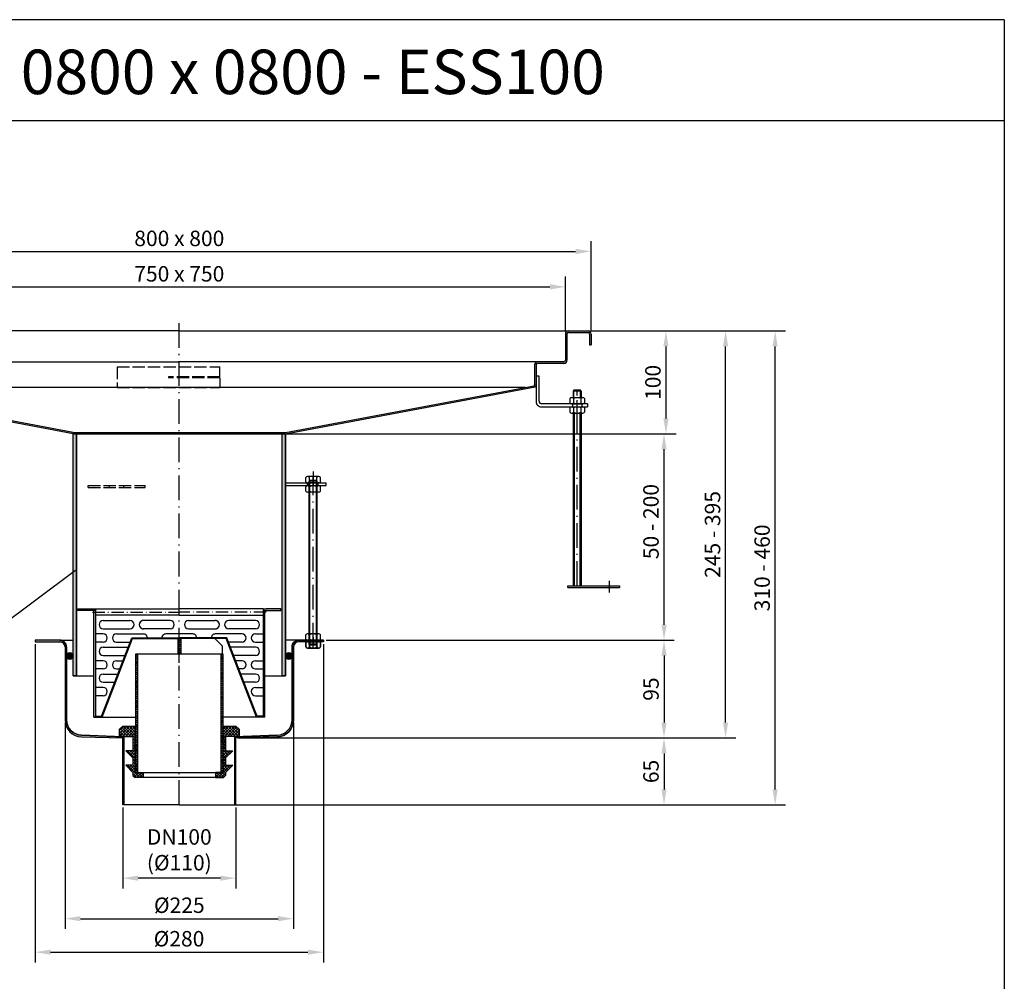
# Model space of a CAD drawing. Units: inches. Extents: x 1476 to 7688, y -2487 to -347.
# Drawn here: x 3599 to 4556, y -1281 to -347 of the extents above; entities that cross this region are included whole.
import ezdxf
from ezdxf.enums import TextEntityAlignment as Align

# ---------------------------------------------------------------- set-up
doc = ezdxf.new("R2010")
doc.units = ezdxf.units.IN
for name, pattern in [('ACAD_ISO02W100', [15, 12, -3]), ('ACAD_ISO10W100', [18.5, 12, -3, 0.5, -3]), ('MITTE', [2, 1.25, -0.25, 0.25, -0.25])]:
    doc.linetypes.add(name, pattern=pattern)
for name, color, linetype in [('02', 1, 'Continuous'), ('04', 9, 'Continuous'), ('09', 4, 'MITTE'), ('MITTE', 5, 'ACAD_ISO10W100'), ('RAHMEN', 7, 'Continuous'), ('VERDECKT', 2, 'ACAD_ISO02W100')]:
    doc.layers.add(name, color=color, linetype=linetype)
doc.styles.get("Standard").update_dxf_attribs({"font": 'arial.ttf'})
doc.dimstyles.get("Standard").update_dxf_attribs({"dimtxt": 0.18, "dimasz": 0.18, "dimexe": 0.18, "dimexo": 0.0625, "dimgap": 0.09, "dimtad": 0, "dimtih": 1, "dimtoh": 1, "dimdec": 4, "dimzin": 0, "dimdsep": 46, "dimtxsty": 'Standard', "dimcen": 0.09, "dimadec": 0, "dimazin": 0, "dimtfac": 1, "dimtdec": 4, "dimtofl": 0, "dimtmove": 0, "dimatfit": 3, "dimfxl": 1, "dimtolj": 1, "dimtzin": 0, "dimarcsym": 0})
doc.dimstyles.new('Standard$0', dxfattribs={"dimtxt": 0.18, "dimasz": 0.18, "dimexe": 0.18, "dimexo": 0.0625, "dimgap": 0.09, "dimtad": 0, "dimtih": 1, "dimtoh": 1, "dimdec": 4, "dimzin": 0, "dimdsep": 46, "dimtxsty": 'Standard', "dimcen": 0.09, "dimadec": 0, "dimazin": 0, "dimtfac": 1, "dimtdec": 4, "dimtofl": 0, "dimtmove": 0, "dimatfit": 3, "dimfxl": 1, "dimtolj": 1, "dimtzin": 0, "dimarcsym": 0})

# ---------------------------------------------------------------- blocks, each defined once
blk = doc.blocks.new('*D10')
at = {"color": 1, "linetype": 'ByBlock', "lineweight": -2, "transparency": 16777216}
for p, q in [((3643.13, -1029.39), (3643.13, -1230)), ((3865.13, -1029.39), (3865.13, -1230)), ((3658.13, -1220), (3850.13, -1220))]:
    blk.add_line(p, q, dxfattribs=at)
at = {"color": 1, "transparency": 16777216}
for points in [[(3658.13, -1217.5), (3658.13, -1222.5), (3643.13, -1220)], [(3850.13, -1217.5), (3850.13, -1222.5), (3865.13, -1220)]]:
    blk.add_solid(points, dxfattribs=at)
at = {"layer": 'DEFPOINTS', "color": 0, "transparency": 16777216}
for p in [(3643.13, -1026.89), (3865.13, -1026.89), (3865.13, -1220)]:
    blk.add_point(p, dxfattribs=at)
at = {"color": 2, "transparency": 16777216, "insert": (3754.13, -1206.92), "char_height": 15, "attachment_point": 5}
blk.add_mtext('\\A1;%%c225', dxfattribs=at)
blk = doc.blocks.new('M8 L160')
for p, q in [((8382.21, 1257.33), (8381.41, 1256.53)), ((8381.41, 1098.13), (8381.41, 1256.53)), ((8388.61, 1257.33), (8382.21, 1257.33)), ((8389.41, 1256.53), (8388.61, 1257.33)), ((8382.21, 1097.33), (8381.41, 1098.13)), ((8388.61, 1097.33), (8382.21, 1097.33)), ((8389.41, 1098.13), (8388.61, 1097.33))]:
    blk.add_line(p, q)
blk.add_lwpolyline([(8389.41, 1098.13), (8389.41, 1256.53)])
at = {"layer": '02'}
for p, q in [((8389.41, 1256.53), (8381.41, 1256.53)), ((8382.21, 1097.33), (8382.21, 1257.33)), ((8388.61, 1097.33), (8388.61, 1257.33)), ((8389.41, 1098.13), (8381.41, 1098.13))]:
    blk.add_line(p, q, dxfattribs=at)
at = {"layer": 'MITTE', "ltscale": 2}
blk.add_line((8385.41, 1094.82), (8385.41, 1260.33), dxfattribs=at)
blk = doc.blocks.new('*D11')
at = {"color": 1, "linetype": 'ByBlock', "lineweight": -2, "transparency": 16777216}
for p, q in [((3699.13, -1111.95), (3699.13, -1190.61)), ((3809.13, -1111.95), (3809.13, -1190.61)), ((3794.13, -1180.61), (3714.13, -1180.61))]:
    blk.add_line(p, q, dxfattribs=at)
at = {"color": 1, "transparency": 16777216}
for points in [[(3714.13, -1178.11), (3714.13, -1183.11), (3699.13, -1180.61)], [(3794.13, -1178.11), (3794.13, -1183.11), (3809.13, -1180.61)]]:
    blk.add_solid(points, dxfattribs=at)
at = {"layer": 'DEFPOINTS', "color": 0, "transparency": 16777216}
for p in [(3699.13, -1109.45), (3809.13, -1109.45), (3699.13, -1180.61)]:
    blk.add_point(p, dxfattribs=at)
at = {"color": 2, "transparency": 16777216, "insert": (3754.13, -1153.1), "char_height": 15, "attachment_point": 5}
blk.add_mtext('\\A1;DN100\\P(%%c110)', dxfattribs=at)
blk = doc.blocks.new('SFK')
h = blk.add_hatch(color=256)
h.paths.add_polyline_path([(3585.59, 1506.36), (3582.59, 1506.36), (3582.59, 1504.86), (3599.59, 1504.86), (3599.59, 1506.36)])
h.paths.add_polyline_path([(3419.59, 1504.86), (3419.59, 1506.36), (3416.59, 1506.36), (3402.59, 1506.36), (3402.59, 1504.86)])
h = blk.add_hatch(color=256)
h.paths.add_polyline_path([(3582.59, 1503.36), (3584.09, 1503.36), (3584.09, 1504.86), (3582.59, 1504.86)])
h.paths.add_polyline_path([(3419.59, 1503.36), (3419.59, 1504.86), (3418.09, 1504.86), (3418.09, 1503.36)])
h = blk.add_hatch(color=256)
h.paths.add_polyline_path([(3584.09, 1503.36), (3582.59, 1503.36), (3582.59, 1401.36), (3584.09, 1401.36)])
h.paths.add_polyline_path([(3419.59, 1503.36), (3418.09, 1503.36), (3418.09, 1401.36), (3419.59, 1401.36), (3419.59, 1402.16)])
h = blk.add_hatch(color=256)
h.paths.add_polyline_path([(3455.09, 1478.36), (3427.48, 1407.16), (3425.54, 1402.16), (3425.23, 1402.16), (3419.59, 1402.16), (3419.59, 1401.36), (3425.23, 1401.36), (3426.08, 1401.36), (3455.64, 1477.56), (3501.09, 1477.56), (3501.09, 1478.36)])
h.paths.add_polyline_path([(3546.54, 1477.56), (3576.1, 1401.36), (3576.94, 1401.36), (3582.59, 1401.36), (3582.59, 1402.16), (3576.94, 1402.16), (3576.64, 1402.16), (3574.7, 1407.16), (3547.09, 1478.36), (3501.09, 1478.36), (3501.09, 1477.56)])
h = blk.add_hatch(color=256)
h.paths.add_polyline_path([(3455.09, 1478.36), (3427.48, 1407.16), (3425.54, 1402.16), (3425.23, 1402.16), (3419.59, 1402.16), (3419.59, 1401.36), (3425.23, 1401.36), (3426.08, 1401.36), (3455.64, 1477.56), (3501.09, 1477.56), (3501.09, 1478.36)])
h.paths.add_polyline_path([(3546.54, 1477.56), (3576.1, 1401.36), (3576.94, 1401.36), (3582.59, 1401.36), (3582.59, 1402.16), (3576.94, 1402.16), (3576.64, 1402.16), (3574.7, 1407.16), (3547.09, 1478.36), (3501.09, 1478.36), (3501.09, 1477.56)])
at = {"layer": '04'}
h = blk.add_hatch(dxfattribs=at)
h.set_pattern_fill('_U', color=256, scale=1.5, angle=45, style=0, pattern_type=0)
h.set_pattern_definition([(45, (3871.1253, 1296.9391), (-1.06066, 1.06066), [])])
h.paths.add_polyline_path([(3543.59, 1462.56), (3541.59, 1462.56), (3541.59, 1347.56), (3543.59, 1347.56)])
h.paths.add_polyline_path([(3460.59, 1462.56), (3458.59, 1462.56), (3458.59, 1347.56), (3460.59, 1347.56)])
h.paths.add_polyline_path([(3499.59, 1462.56), (3502.59, 1462.56), (3502.59, 1477.56), (3499.59, 1477.56)])
h = blk.add_hatch(dxfattribs=at)
h.set_pattern_fill('_U', color=256, scale=2, angle=45, style=0, double=1, pattern_type=0)
h.set_pattern_definition([(45, (3714.2612, 1464.2444), (-1.414214, 1.414214), []), (135, (3714.2612, 1464.2444), (-1.414214, -1.414214), [])])
h.paths.add_polyline_path([(3543.59, 1392.56), (3543.59, 1347.56), (3536.09, 1347.56), (3536.09, 1342.56), (3544.09, 1342.56), (3546.09, 1344.56), (3546.09, 1347.56), (3553.09, 1354.56), (3546.09, 1354.56), (3546.09, 1361.56), (3553.09, 1368.56), (3546.09, 1368.56), (3546.09, 1382.56), (3559.09, 1382.56), (3559.09, 1389.56), (3556.09, 1392.56)])
h.paths.add_polyline_path([(3456.09, 1382.56), (3456.09, 1368.56), (3449.09, 1368.56), (3456.09, 1361.56), (3456.09, 1354.56), (3449.09, 1354.56), (3456.09, 1347.56), (3456.09, 1344.56), (3458.09, 1342.56), (3466.09, 1342.56), (3466.09, 1347.56), (3458.59, 1347.56), (3458.59, 1392.56), (3446.09, 1392.56), (3443.09, 1389.56), (3443.09, 1382.56)])
for p, q in [((3402.59, 1506.36), (3416.59, 1506.36)), ((3402.59, 1504.86), (3402.59, 1506.36)), ((3419.59, 1504.86), (3402.59, 1504.86)), ((3416.59, 1506.36), (3419.59, 1506.36)), ((3418.09, 1401.36), (3418.09, 1504.86)), ((3419.59, 1506.36), (3501.09, 1506.36)), ((3419.59, 1506.36), (3419.59, 1401.36)), ((3582.59, 1506.36), (3501.09, 1506.36)), ((3582.59, 1506.36), (3585.59, 1506.36)), ((3582.59, 1506.36), (3582.59, 1401.36)), ((3582.59, 1504.86), (3599.59, 1504.86)), ((3584.09, 1401.36), (3584.09, 1504.86)), ((3599.59, 1506.36), (3585.59, 1506.36)), ((3599.59, 1504.86), (3599.59, 1506.36)), ((3501.09, 1500.36), (3419.59, 1500.36)), ((3427.14, 1495.07), (3453.14, 1495.07)), ((3492.14, 1495.07), (3466.14, 1495.07)), ((3501.09, 1500.36), (3582.59, 1500.36)), ((3510.04, 1495.07), (3536.04, 1495.07)), ((3575.04, 1495.07), (3549.04, 1495.07)), ((3427.14, 1487.07), (3453.14, 1487.07)), ((3492.14, 1487.07), (3466.14, 1487.07)), ((3510.04, 1487.07), (3536.04, 1487.07)), ((3575.04, 1487.07), (3549.04, 1487.07)), ((3427.14, 1482.07), (3419.59, 1482.07)), ((3427.14, 1474.07), (3419.59, 1474.07)), ((3426.08, 1401.36), (3455.64, 1477.56)), ((3426.08, 1401.36), (3455.64, 1477.56)), ((3427.48, 1407.16), (3455.09, 1478.36)), ((3427.48, 1407.16), (3455.09, 1478.36)), ((3440.14, 1482.07), (3466.14, 1482.07)), ((3440.14, 1474.07), (3453.43, 1474.07)), ((3455.09, 1478.36), (3501.09, 1478.36)), ((3455.09, 1478.36), (3501.09, 1478.36)), ((3455.64, 1477.56), (3501.09, 1477.56)), ((3455.64, 1477.56), (3501.09, 1477.56)), ((3514.09, 1482.07), (3488.09, 1482.07)), ((3535.59, 1477.56), (3499.59, 1477.56)), ((3499.59, 1477.56), (3499.59, 1462.56)), ((3547.09, 1478.36), (3501.09, 1478.36)), ((3547.09, 1478.36), (3501.09, 1478.36)), ((3546.54, 1477.56), (3501.09, 1477.56)), ((3546.54, 1477.56), (3501.09, 1477.56)), ((3502.59, 1477.56), (3502.59, 1462.56)), ((3542.59, 1470.56), (3535.59, 1477.56)), ((3562.04, 1482.07), (3536.04, 1482.07)), ((3576.1, 1401.36), (3546.54, 1477.56)), ((3576.1, 1401.36), (3546.54, 1477.56)), ((3574.7, 1407.16), (3547.09, 1478.36)), ((3574.7, 1407.16), (3547.09, 1478.36)), ((3562.04, 1474.07), (3548.75, 1474.07)), ((3575.04, 1482.07), (3582.59, 1482.07)), ((3575.04, 1474.07), (3582.59, 1474.07)), ((3427.14, 1469.07), (3452.34, 1469.07)), ((3542.59, 1470.56), (3542.59, 1462.56)), ((3575.04, 1469.07), (3549.83, 1469.07)), ((3427.14, 1456.07), (3419.59, 1456.07)), ((3427.14, 1461.07), (3449.24, 1461.07)), ((3440.14, 1456.07), (3447.3, 1456.07)), ((3543.59, 1462.56), (3458.59, 1462.56)), ((3458.59, 1462.56), (3458.59, 1347.56)), ((3460.59, 1462.56), (3460.59, 1347.56)), ((3541.59, 1347.56), (3541.59, 1462.56)), ((3543.59, 1347.56), (3543.59, 1462.56)), ((3575.04, 1461.07), (3552.94, 1461.07)), ((3562.04, 1456.07), (3554.88, 1456.07)), ((3575.04, 1456.07), (3582.59, 1456.07)), ((3427.14, 1448.07), (3419.59, 1448.07)), ((3440.14, 1448.07), (3444.2, 1448.07)), ((3562.04, 1448.07), (3557.98, 1448.07)), ((3575.04, 1448.07), (3582.59, 1448.07)), ((3427.14, 1443.07), (3442.26, 1443.07)), ((3427.14, 1435.07), (3439.16, 1435.07)), ((3575.04, 1443.07), (3559.92, 1443.07)), ((3575.04, 1435.07), (3563.02, 1435.07)), ((3427.14, 1430.07), (3419.59, 1430.07)), ((3575.04, 1430.07), (3582.59, 1430.07)), ((3427.14, 1422.07), (3419.59, 1422.07)), ((3575.04, 1422.07), (3582.59, 1422.07)), ((3425.54, 1402.16), (3427.48, 1407.16)), ((3576.64, 1402.16), (3574.7, 1407.16)), ((3418.09, 1401.36), (3419.59, 1401.36)), ((3419.59, 1402.16), (3425.23, 1402.16)), ((3419.59, 1401.36), (3419.59, 1402.16)), ((3419.59, 1401.36), (3425.23, 1401.36)), ((3425.23, 1402.16), (3425.54, 1402.16)), ((3425.23, 1401.36), (3458.59, 1401.36)), ((3576.94, 1401.36), (3543.59, 1401.36)), ((3576.94, 1402.16), (3576.64, 1402.16)), ((3582.59, 1402.16), (3576.94, 1402.16)), ((3582.59, 1401.36), (3576.94, 1401.36)), ((3582.59, 1401.36), (3582.59, 1402.16)), ((3584.09, 1401.36), (3582.59, 1401.36)), ((3446.09, 1392.56), (3443.09, 1389.56)), ((3443.09, 1382.56), (3443.09, 1389.56)), ((3446.09, 1392.56), (3458.59, 1392.56)), ((3458.59, 1392.56), (3458.59, 1347.56)), ((3543.59, 1347.56), (3543.59, 1392.56)), ((3543.59, 1392.56), (3556.09, 1392.56)), ((3556.09, 1392.56), (3559.09, 1389.56)), ((3559.09, 1389.56), (3559.09, 1382.56)), ((3443.09, 1382.56), (3456.09, 1382.56)), ((3446.09, 1382.48), (3449.09, 1382.48)), ((3446.09, 1382.48), (3449.09, 1382.48)), ((3456.09, 1382.56), (3456.09, 1368.56)), ((3546.09, 1382.56), (3546.09, 1368.56)), ((3559.09, 1382.56), (3546.09, 1382.56)), ((3556.09, 1382.48), (3553.09, 1382.48)), ((3556.09, 1382.48), (3553.09, 1382.48)), ((3449.09, 1368.56), (3456.09, 1361.56)), ((3456.09, 1368.56), (3449.09, 1368.56)), ((3553.09, 1368.56), (3546.09, 1361.56)), ((3546.09, 1368.56), (3553.09, 1368.56)), ((3456.09, 1361.56), (3456.09, 1354.56)), ((3546.09, 1361.56), (3546.09, 1354.56)), ((3456.09, 1354.56), (3449.09, 1354.56)), ((3449.09, 1354.56), (3456.09, 1347.56)), ((3553.09, 1354.56), (3546.09, 1347.56)), ((3546.09, 1354.56), (3553.09, 1354.56)), ((3456.09, 1347.56), (3456.09, 1344.56)), ((3456.09, 1344.56), (3458.09, 1342.56)), ((3466.09, 1342.56), (3458.09, 1342.56)), ((3458.59, 1347.56), (3543.59, 1347.56)), ((3458.59, 1347.56), (3466.09, 1347.56)), ((3466.09, 1347.56), (3466.09, 1342.56)), ((3536.09, 1342.56), (3466.09, 1342.56)), ((3536.09, 1347.56), (3536.09, 1342.56)), ((3543.59, 1347.56), (3536.09, 1347.56)), ((3536.09, 1342.56), (3544.09, 1342.56)), ((3546.09, 1344.56), (3544.09, 1342.56)), ((3546.09, 1347.56), (3546.09, 1344.56))]:
    blk.add_line(p, q)
for centre, start, end in [((3427.14, 1491.07), 90, 270), ((3453.14, 1491.07), 270, 90), ((3466.14, 1491.07), 87.22872, 272.85946), ((3466.14, 1491.07), 90, 270), ((3492.14, 1491.07), 270, 90), ((3510.04, 1491.07), 90, 270), ((3536.04, 1491.07), 267.14054, 92.77128), ((3536.04, 1491.07), 267.14054, 92.77128), ((3536.04, 1491.07), 270, 90), ((3549.04, 1491.07), 90, 270), ((3575.04, 1491.07), 270, 90), ((3427.14, 1478.07), 270, 90), ((3440.14, 1478.07), 90, 270), ((3466.14, 1478.07), 352.68442, 90), ((3488.09, 1478.07), 90, 187.31558), ((3514.09, 1478.07), 352.68442, 90), ((3536.04, 1478.07), 90, 187.31558), ((3562.04, 1478.07), 270, 90), ((3575.04, 1478.07), 90, 270), ((3427.14, 1465.07), 90, 270), ((3575.04, 1465.07), 270, 90), ((3427.14, 1452.07), 270, 90), ((3440.14, 1452.07), 90, 270), ((3562.04, 1452.07), 270, 90), ((3575.04, 1452.07), 90, 270), ((3427.14, 1439.07), 90, 270), ((3575.04, 1439.07), 270, 90), ((3427.14, 1426.07), 270, 90), ((3575.04, 1426.07), 90, 270)]:
    blk.add_arc(centre, 4, start, end)
at = {"layer": '09'}
blk.add_line((3501.09, 1454.06), (3501.09, 1482.69), dxfattribs=at)
at = {"layer": 'MITTE'}
for p in [(3416.74, 1503.36), (3585.44, 1503.36)]:
    blk.add_line(p, (3501.09, 1503.36), dxfattribs=at)
blk = doc.blocks.new('1')
at = {"layer": 'RAHMEN'}
for p, q in [((1051, 1486), (0, 1486)), ((1051, 1486), (1051, 0)), ((1051, 1417.79), (0, 1417.79))]:
    blk.add_line(p, q, dxfattribs=at)
at = {"color": 3, "flags": 8}
blk.add_attdef('BENENNUNG', text='', height=30, dxfattribs=at).set_placement((525.5, 1435.81), align=Align.CENTER)
at = {"layer": 'RAHMEN', "color": 7, "flags": 8}
for tag, p in [('DATUM', (167.83, 70.48)), ('INDEX', (636.03, 52.21))]:
    blk.add_attdef(tag, text='', height=10.23, dxfattribs=at).set_placement(p, align=Align.MIDDLE)
blk.add_attdef('ANGEBOT/AUFTRAG', text='', height=10.23, dxfattribs=at).set_placement((231.29, 62.39), align=Align.BOTTOM_CENTER)
blk.add_attdef('Angeb_Auftr_NR', (260, 65.39), '', height=10.23, dxfattribs=at)
blk = doc.blocks.new('*D35')
at = {"color": 1, "linetype": 'ByBlock', "lineweight": -2, "transparency": 16777216}
for p, q in [((3614.13, -953.46), (3614.13, -1262.54)), ((3894.13, -953.46), (3894.13, -1262.54)), ((3629.13, -1252.54), (3879.13, -1252.54))]:
    blk.add_line(p, q, dxfattribs=at)
at = {"color": 1, "transparency": 16777216}
for points in [[(3629.13, -1250.04), (3629.13, -1255.04), (3614.13, -1252.54)], [(3879.13, -1250.04), (3879.13, -1255.04), (3894.13, -1252.54)]]:
    blk.add_solid(points, dxfattribs=at)
at = {"layer": 'DEFPOINTS', "color": 0, "transparency": 16777216}
for p in [(3614.13, -950.96), (3894.13, -950.96), (3894.13, -1252.54)]:
    blk.add_point(p, dxfattribs=at)
at = {"color": 2, "transparency": 16777216, "insert": (3753.86, -1239.46), "char_height": 15, "attachment_point": 5}
blk.add_mtext('\\A1;%%C280', dxfattribs=at)
blk = doc.blocks.new('*D39')
at = {"color": 1, "linetype": 'ByBlock', "lineweight": -2, "transparency": 16777216}
for p, q in [((4153.63, -649.06), (4342.91, -649.06)), ((4332.91, -1094.45), (4332.91, -664.06)), ((3794.13, -1109.45), (4342.91, -1109.45))]:
    blk.add_line(p, q, dxfattribs=at)
at = {"color": 1, "transparency": 16777216}
for points in [[(4330.41, -664.06), (4335.41, -664.06), (4332.91, -649.06)], [(4330.41, -1094.45), (4335.41, -1094.45), (4332.91, -1109.45)]]:
    blk.add_solid(points, dxfattribs=at)
at = {"layer": 'DEFPOINTS', "color": 0, "transparency": 16777216}
for p in [(4151.13, -649.06), (4332.91, -649.06), (3791.63, -1109.45)]:
    blk.add_point(p, dxfattribs=at)
at = {"color": 2, "transparency": 16777216, "insert": (4320.25, -879.26), "char_height": 15, "attachment_point": 5, "rotation": 90}
blk.add_mtext('\\A1;310 - 460', dxfattribs=at)
blk = doc.blocks.new('*D40')
at = {"color": 1, "linetype": 'ByBlock', "lineweight": -2, "transparency": 16777216}
for p, q in [((3859.63, -749.06), (4234.95, -749.06)), ((4224.95, -934.46), (4224.95, -764.06)), ((3896.63, -949.46), (4234.95, -949.46))]:
    blk.add_line(p, q, dxfattribs=at)
at = {"color": 1, "transparency": 16777216}
for points in [[(4222.45, -764.06), (4227.45, -764.06), (4224.95, -749.06)], [(4222.45, -934.46), (4227.45, -934.46), (4224.95, -949.46)]]:
    blk.add_solid(points, dxfattribs=at)
at = {"layer": 'DEFPOINTS', "color": 0, "transparency": 16777216}
for p in [(3857.13, -749.06), (4224.95, -749.06), (3894.13, -949.46)]:
    blk.add_point(p, dxfattribs=at)
at = {"color": 2, "transparency": 16777216, "insert": (4212.29, -834.26), "char_height": 15, "attachment_point": 5, "rotation": 90}
blk.add_mtext('\\A1;50 - 200', dxfattribs=at)
blk = doc.blocks.new('*D41')
at = {"color": 1, "linetype": 'ByBlock', "lineweight": -2, "transparency": 16777216}
for p, q in [((4155.52, -649.06), (4236.84, -649.06)), ((4226.84, -664.06), (4226.84, -734.06)), ((3653.63, -749.06), (4236.84, -749.06))]:
    blk.add_line(p, q, dxfattribs=at)
at = {"color": 1, "transparency": 16777216}
for points in [[(4224.34, -664.06), (4229.34, -664.06), (4226.84, -649.06)], [(4224.34, -734.06), (4229.34, -734.06), (4226.84, -749.06)]]:
    blk.add_solid(points, dxfattribs=at)
at = {"layer": 'DEFPOINTS', "color": 0, "transparency": 16777216}
for p in [(4153.02, -649.06), (3651.13, -749.06), (4226.84, -749.06)]:
    blk.add_point(p, dxfattribs=at)
at = {"color": 2, "transparency": 16777216, "insert": (4214.18, -699.06), "char_height": 15, "attachment_point": 5, "rotation": 90}
blk.add_mtext('\\A1;100', dxfattribs=at)
blk = doc.blocks.new('*D42')
at = {"color": 1, "linetype": 'ByBlock', "lineweight": -2, "transparency": 16777216}
for p, q in [((4153.63, -649.06), (4294.76, -649.06)), ((4284.76, -1029.45), (4284.76, -664.06)), ((3810.63, -1044.45), (4294.76, -1044.45))]:
    blk.add_line(p, q, dxfattribs=at)
at = {"color": 1, "transparency": 16777216}
for points in [[(4282.26, -664.06), (4287.26, -664.06), (4284.76, -649.06)], [(4282.26, -1029.45), (4287.26, -1029.45), (4284.76, -1044.45)]]:
    blk.add_solid(points, dxfattribs=at)
at = {"layer": 'DEFPOINTS', "color": 0, "transparency": 16777216}
for p in [(4151.13, -649.06), (4284.76, -649.06), (3808.13, -1044.45)]:
    blk.add_point(p, dxfattribs=at)
at = {"color": 2, "transparency": 16777216, "insert": (4272.1, -846.76), "char_height": 15, "attachment_point": 5, "rotation": 90}
blk.add_mtext('\\A1;245 - 395', dxfattribs=at)
blk = doc.blocks.new('*D43')
at = {"color": 1, "linetype": 'ByBlock', "lineweight": -2, "transparency": 16777216}
for p, q in [((3896.63, -949.46), (4234.95, -949.46)), ((4224.95, -964.46), (4224.95, -1029.45)), ((3810.63, -1044.45), (4234.95, -1044.45))]:
    blk.add_line(p, q, dxfattribs=at)
at = {"color": 1, "transparency": 16777216}
for points in [[(4222.45, -964.46), (4227.45, -964.46), (4224.95, -949.46)], [(4222.45, -1029.45), (4227.45, -1029.45), (4224.95, -1044.45)]]:
    blk.add_solid(points, dxfattribs=at)
at = {"layer": 'DEFPOINTS', "color": 0, "transparency": 16777216}
for p in [(3894.13, -949.46), (3808.13, -1044.45), (4224.95, -1044.45)]:
    blk.add_point(p, dxfattribs=at)
at = {"color": 2, "transparency": 16777216, "insert": (4212.29, -996.96), "char_height": 15, "attachment_point": 5, "rotation": 90}
blk.add_mtext('\\A1;95', dxfattribs=at)
blk = doc.blocks.new('*D44')
at = {"color": 1, "linetype": 'ByBlock', "lineweight": -2, "transparency": 16777216}
for p, q in [((3814.02, -1044.45), (4234.95, -1044.45)), ((4224.95, -1059.45), (4224.95, -1094.45)), ((3794.13, -1109.45), (4234.95, -1109.45))]:
    blk.add_line(p, q, dxfattribs=at)
at = {"color": 1, "transparency": 16777216}
for points in [[(4222.45, -1059.45), (4227.45, -1059.45), (4224.95, -1044.45)], [(4222.45, -1094.45), (4227.45, -1094.45), (4224.95, -1109.45)]]:
    blk.add_solid(points, dxfattribs=at)
at = {"layer": 'DEFPOINTS', "color": 0, "transparency": 16777216}
for p in [(3811.52, -1044.45), (3791.63, -1109.45), (4224.95, -1109.45)]:
    blk.add_point(p, dxfattribs=at)
at = {"color": 2, "transparency": 16777216, "insert": (4212.29, -1076.95), "char_height": 15, "attachment_point": 5, "rotation": 90}
blk.add_mtext('\\A1;65', dxfattribs=at)
blk = doc.blocks.new('*D46')
at = {"color": 1, "linetype": 'ByBlock', "lineweight": -2, "transparency": 16777216}
for p, q in [((3354.13, -649.56), (3354.13, -561.83)), ((4154.13, -649.56), (4154.13, -561.83)), ((3369.13, -571.83), (4139.13, -571.83))]:
    blk.add_line(p, q, dxfattribs=at)
at = {"color": 1, "transparency": 16777216}
for points in [[(3369.13, -569.33), (3369.13, -574.33), (3354.13, -571.83)], [(4139.13, -569.33), (4139.13, -574.33), (4154.13, -571.83)]]:
    blk.add_solid(points, dxfattribs=at)
at = {"layer": 'DEFPOINTS', "color": 0, "transparency": 16777216}
for p in [(4154.13, -571.83), (3354.13, -652.06), (4154.13, -652.06)]:
    blk.add_point(p, dxfattribs=at)
at = {"color": 2, "transparency": 16777216, "insert": (3754.13, -559.17), "char_height": 15, "attachment_point": 5}
blk.add_mtext('\\A1;800 x 800', dxfattribs=at)
blk = doc.blocks.new('*D47')
at = {"color": 1, "linetype": 'ByBlock', "lineweight": -2, "transparency": 16777216}
for p, q in [((3379.13, -649.56), (3379.13, -596.25)), ((4129.13, -649.56), (4129.13, -596.25)), ((3394.13, -606.25), (4114.13, -606.25))]:
    blk.add_line(p, q, dxfattribs=at)
at = {"color": 1, "transparency": 16777216}
for points in [[(3394.13, -603.75), (3394.13, -608.75), (3379.13, -606.25)], [(4114.13, -603.75), (4114.13, -608.75), (4129.13, -606.25)]]:
    blk.add_solid(points, dxfattribs=at)
at = {"layer": 'DEFPOINTS', "color": 0, "transparency": 16777216}
for p in [(4129.13, -606.25), (3379.13, -652.06), (4129.13, -652.06)]:
    blk.add_point(p, dxfattribs=at)
at = {"color": 2, "transparency": 16777216, "insert": (3754.13, -593.59), "char_height": 15, "attachment_point": 5}
blk.add_mtext('\\A1;750 x 750\\P', dxfattribs=at)

msp = doc.modelspace()

# ---------------------------------------------------------------- hatches: boundary and pattern name
h = msp.add_hatch(color=256)
h.dxf.hatch_style = 1
edge = h.paths.add_edge_path()
edge.add_line((3354.13, -662.563), (3355.63, -662.563))
edge.add_line((3355.63, -662.563), (3355.63, -652.063))
edge.add_arc((3357.13, -652.063), 1.5, 90, 180, ccw=False)
edge.add_line((3357.13, -650.563), (3376.13, -650.563))
edge.add_arc((3376.13, -652.063), 1.5, 0, 90, ccw=False)
edge.add_line((3377.63, -652.063), (3377.63, -677.563))
edge.add_arc((3380.63, -677.563), 3, 180, 270)
edge.add_line((3380.63, -680.563), (3406.13, -680.563))
edge.add_arc((3406.13, -682.063), 1.5, 0, 90, ccw=False)
edge.add_line((3407.63, -682.063), (3407.63, -701.528))
edge.add_line((3407.63, -701.528), (3407.63, -701.535))
edge.add_arc((3410.63, -701.528), 3, 180.134611, 221.49372)
edge.add_line((3408.383, -703.516), (3651.13, -749.063))
edge.add_line((3651.13, -749.063), (3651.126, -747.563))
edge.add_line((3651.126, -747.563), (3409.507, -702.522))
edge.add_arc((3410.63, -701.528), 1.5, 180, 221.49372, ccw=False)
edge.add_line((3409.13, -701.528), (3409.13, -682.063))
edge.add_arc((3406.13, -682.063), 3, 0, 90)
edge.add_line((3406.13, -679.063), (3380.63, -679.063))
edge.add_arc((3380.63, -677.563), 1.5, 180, 270, ccw=False)
edge.add_line((3379.13, -677.563), (3379.13, -652.063))
edge.add_arc((3376.13, -652.063), 3, 0, 90)
edge.add_line((3376.13, -649.063), (3357.13, -649.063))
edge.add_arc((3357.13, -652.063), 3, 90, 180)
edge.add_line((3354.13, -652.063), (3354.13, -662.563))
edge = h.paths.add_edge_path()
edge.add_line((4152.63, -662.563), (4154.13, -662.563))
edge.add_line((4154.13, -662.563), (4154.13, -652.063))
edge.add_arc((4151.13, -652.063), 3, 0, 90)
edge.add_line((4151.13, -649.063), (4132.13, -649.063))
edge.add_arc((4132.13, -652.063), 3, 90, 180)
edge.add_line((4129.13, -652.063), (4129.13, -677.563))
edge.add_arc((4127.63, -677.563), 1.5, -90, 0, ccw=False)
edge.add_line((4127.63, -679.063), (4102.13, -679.063))
edge.add_arc((4102.13, -682.063), 3, 90, 180)
edge.add_line((4099.13, -682.063), (4099.13, -701.528))
edge.add_arc((4097.63, -701.528), 1.5, -41.49372, 0, ccw=False)
edge.add_line((4098.754, -702.522), (3857.13, -747.563))
edge.add_line((3857.13, -747.563), (3857.13, -749.063))
edge.add_line((3857.13, -749.063), (4099.877, -703.516))
edge.add_arc((4097.63, -701.528), 3, 318.50628, 360)
edge.add_line((4100.63, -701.528), (4100.63, -682.063))
edge.add_arc((4102.13, -682.063), 1.5, 90, 180, ccw=False)
edge.add_line((4102.13, -680.563), (4127.63, -680.563))
edge.add_arc((4127.63, -677.563), 3, 270, 360)
edge.add_line((4130.63, -677.563), (4130.63, -652.063))
edge.add_arc((4132.13, -652.063), 1.5, 90, 180, ccw=False)
edge.add_line((4132.13, -650.563), (4151.13, -650.563))
edge.add_arc((4151.13, -652.063), 1.5, 0, 90, ccw=False)
edge.add_line((4152.63, -652.063), (4152.63, -662.563))
for points in [[(3651.126, -747.563), (3651.126, -749.063), (3654.06, -749.063)], [(3651.126, -747.563), (3651.126, -749.063), (3654.06, -749.063)], [(3854.13, -749.063), (3857.13, -749.063), (3857.13, -747.563)], [(3854.13, -749.063), (3857.13, -749.063), (3857.13, -747.563)], [(3644.63, -963.443), (3644.63, -966.235, 0.8079958), (3651.13, -964.839, 0.8079958)], [(3863.63, -963.443), (3863.63, -966.235, -0.8079958), (3857.13, -964.839, -0.8079958)]]:
    msp.add_hatch(color=256).paths.add_polyline_path(points)
h = msp.add_hatch(color=256)
h.dxf.hatch_style = 1
h.paths.add_polyline_path([(3857.13, -749.063), (3854.13, -749.063), (3854.13, -984.063), (3857.13, -984.063)])
h.paths.add_polyline_path([(3654.13, -749.063), (3651.13, -749.063), (3651.13, -984.063), (3654.13, -984.063)])
h = msp.add_hatch(color=256)
h.dxf.hatch_style = 1
h.paths.add_polyline_path([(3865.13, -955.964, -0.4142136), (3870.13, -950.964), (3894.13, -950.964), (3894.13, -949.464), (3870.13, -949.464, 0.4142136), (3863.63, -955.964), (3863.63, -1026.871, -0.4061771), (3849.043, -1041.865), (3809.13, -1043.434), (3809.13, -1044.425), (3849.061, -1043.383, 0.4065951), (3865.13, -1026.889)])
h.paths.add_polyline_path([(3659.218, -1041.865, -0.4061771), (3644.63, -1026.871), (3644.63, -955.964, 0.4142136), (3638.13, -949.464), (3614.13, -949.464), (3614.13, -950.964), (3638.13, -950.964, -0.4142136), (3643.13, -955.964), (3643.13, -1026.889, 0.4065951), (3659.2, -1043.383), (3699.13, -1044.425), (3699.13, -1043.434)])
h = msp.add_hatch(color=256)
h.dxf.hatch_style = 1
h.paths.add_polyline_path([(3700.13, -1043.473), (3699.13, -1043.434), (3699.13, -1109.455), (3700.13, -1109.455)])
h.paths.add_polyline_path([(3809.13, -1043.434), (3808.13, -1043.473), (3808.13, -1109.455), (3809.13, -1109.455)])

# ---------------------------------------------------------------- linework, layer by layer
for p, q in [((3754.13, -649.063), (3357.13, -649.063)), ((3754.13, -649.063), (4151.13, -649.063)), ((4129.13, -652.063), (4129.13, -677.563)), ((4130.63, -652.063), (4130.63, -677.563)), ((4132.13, -650.563), (4151.13, -650.563)), ((4152.63, -652.063), (4152.63, -662.563)), ((4154.13, -652.063), (4154.13, -662.563)), ((4152.63, -662.563), (4154.13, -662.563)), ((3406.13, -679.063), (3754.13, -679.063)), ((4102.13, -679.063), (3754.13, -679.063)), ((4099.13, -682.063), (4099.13, -701.528)), ((4100.63, -682.063), (4100.63, -701.856)), ((4127.63, -679.063), (4102.13, -679.063)), ((4127.63, -680.563), (4102.13, -680.563)), ((4100.63, -692.856), (4100.612, -717.351)), ((4100.63, -692.856), (4100.63, -701.856)), ((4103.63, -692.856), (4100.63, -692.856)), ((4100.63, -692.856), (4100.63, -701.856)), ((4103.63, -692.856), (4100.63, -692.856)), ((4103.612, -717.354), (4103.63, -692.856)), ((3651.13, -749.063), (3408.383, -703.516)), ((3651.126, -747.563), (3409.507, -702.522)), ((3754.13, -704.063), (3417.776, -704.063)), ((4090.485, -704.063), (3754.13, -704.063)), ((3857.13, -749.063), (4099.877, -703.516)), ((3857.131, -747.563), (4098.754, -702.522)), ((4136.63, -707.45), (4136.63, -713.756)), ((4137.43, -713.756), (4137.43, -706.65)), ((4143.83, -713.756), (4143.83, -706.65)), ((4144.63, -707.45), (4144.63, -713.756)), ((4150.63, -719.856), (4106.112, -719.856)), ((4106.112, -722.856), (4150.63, -722.856)), ((4136.13, -719.856), (4136.13, -722.856)), ((4145.13, -719.856), (4145.13, -722.856)), ((4150.63, -719.856), (4150.63, -722.856)), ((4136.63, -728.956), (4136.63, -896.65)), ((4137.63, -728.956), (4137.63, -896.65)), ((4143.63, -896.65), (4143.63, -728.956)), ((4144.63, -728.956), (4144.63, -896.65)), ((3651.126, -747.563), (3857.131, -747.563)), ((3654.06, -749.063), (3651.126, -747.563)), ((3651.126, -747.563), (3857.131, -747.563)), ((3654.06, -749.063), (3651.126, -747.563)), ((3651.13, -749.063), (3857.13, -749.063)), ((3651.13, -984.063), (3651.13, -749.063)), ((3651.13, -749.063), (3857.13, -749.063)), ((3654.13, -984.063), (3654.13, -749.063)), ((3854.13, -984.063), (3854.13, -749.063)), ((3857.13, -984.063), (3857.13, -749.063)), ((3876.93, -795.563), (3876.93, -791.463)), ((3889.53, -790.463), (3878.73, -790.463)), ((3880.53, -795.563), (3880.53, -791.463)), ((3887.73, -795.563), (3887.73, -791.463)), ((3891.33, -795.563), (3891.33, -791.463)), ((3896.669, -797.063), (3857.13, -797.063)), ((3896.669, -797.063), (3857.13, -797.063)), ((3857.13, -799.063), (3896.669, -799.063)), ((3876.93, -804.663), (3876.93, -800.563)), ((3889.53, -796.563), (3878.73, -796.563)), ((3889.53, -799.563), (3878.73, -799.563)), ((3879.63, -796.563), (3879.63, -799.563)), ((3880.53, -804.663), (3880.53, -800.563)), ((3887.33, -799.531), (3880.93, -799.531)), ((3887.73, -804.663), (3887.73, -800.563)), ((3888.63, -796.563), (3888.63, -799.563)), ((3891.33, -804.663), (3891.33, -800.563)), ((3896.669, -799.063), (3896.669, -797.063)), ((3889.53, -805.663), (3878.73, -805.663)), ((3477.779, -1012.838), (3653.256, -881.3)), ((4131.63, -896.65), (4181.63, -896.65)), ((4131.63, -898.15), (4131.63, -896.65)), ((4131.63, -898.15), (4181.63, -898.15)), ((4181.63, -896.65), (4181.63, -898.15)), ((3876.93, -948.464), (3876.93, -944.364)), ((3889.53, -943.364), (3878.73, -943.364)), ((3880.53, -948.464), (3880.53, -944.364)), ((3887.73, -948.464), (3887.73, -944.364)), ((3891.33, -948.464), (3891.33, -944.364)), ((3614.13, -949.464), (3614.13, -950.964)), ((3614.13, -949.464), (3614.13, -950.964)), ((3638.13, -949.464), (3614.13, -949.464)), ((3614.13, -949.464), (3614.13, -950.964)), ((3614.13, -950.964), (3638.13, -950.964)), ((3638.13, -949.464), (3651.13, -949.464)), ((3643.13, -955.964), (3643.13, -1026.889)), ((3644.63, -955.964), (3644.63, -1026.871)), ((3894.13, -949.464), (3857.13, -949.464)), ((3863.63, -955.964), (3863.63, -1026.871)), ((3865.13, -955.964), (3865.13, -1026.889)), ((3894.13, -950.964), (3870.13, -950.964)), ((3876.93, -956.064), (3876.93, -951.964)), ((3876.93, -951.964), (3876.93, -956.064)), ((3889.53, -949.464), (3878.73, -949.464)), ((3889.53, -950.964), (3878.73, -950.964)), ((3878.73, -950.964), (3889.53, -950.964)), ((3889.53, -950.964), (3878.73, -950.964)), ((3889.53, -950.964), (3878.73, -950.964)), ((3879.38, -949.464), (3879.38, -950.964)), ((3879.38, -949.464), (3879.38, -950.964)), ((3879.744, -949.464), (3894.13, -949.464)), ((3880.53, -956.064), (3880.53, -951.964)), ((3880.53, -951.964), (3880.53, -956.064)), ((3887.73, -956.064), (3887.73, -951.964)), ((3887.73, -951.964), (3887.73, -956.064)), ((3888.88, -950.964), (3888.88, -949.464)), ((3888.88, -950.964), (3888.88, -949.464)), ((3891.33, -956.064), (3891.33, -951.964)), ((3891.33, -951.964), (3891.33, -956.064)), ((3894.13, -949.464), (3894.13, -950.964)), ((3889.53, -957.064), (3878.73, -957.064)), ((3878.73, -957.064), (3889.53, -957.064)), ((3651.13, -984.063), (3671.13, -984.063)), ((3837.13, -984.063), (3857.13, -984.063)), ((3659.218, -1041.865), (3700.13, -1043.473)), ((3849.043, -1041.865), (3808.13, -1043.473)), ((3659.2, -1043.383), (3700.13, -1044.451)), ((3699.13, -1109.455), (3699.13, -1043.446)), ((3700.13, -1109.455), (3700.13, -1043.473)), ((3849.061, -1043.383), (3808.13, -1044.451)), ((3808.13, -1109.455), (3808.13, -1043.473)), ((3809.13, -1109.455), (3809.13, -1043.446)), ((3754.13, -1109.455), (3699.13, -1109.455)), ((3754.13, -1109.455), (3809.13, -1109.455))]:
    msp.add_line(p, q)
at = {"color": 7}
for p, q in [((4137.43, -706.65), (4136.63, -707.45)), ((4136.63, -707.45), (4136.63, -713.756)), ((4143.83, -706.65), (4137.43, -706.65)), ((4144.63, -707.45), (4143.83, -706.65)), ((4144.63, -713.756), (4144.63, -707.45)), ((4133.43, -714.756), (4133.43, -718.856)), ((4135.23, -713.756), (4146.03, -713.756)), ((4137.03, -714.756), (4137.03, -718.856)), ((4144.23, -714.756), (4144.23, -718.856)), ((4147.83, -714.756), (4147.83, -718.856)), ((4133.43, -723.856), (4133.43, -727.956)), ((4135.23, -719.856), (4146.03, -719.856)), ((4135.23, -722.856), (4146.03, -722.856)), ((4137.03, -723.856), (4137.03, -727.956)), ((4144.23, -723.856), (4144.23, -727.956)), ((4147.83, -723.856), (4147.83, -727.956)), ((4135.23, -728.956), (4146.03, -728.956))]:
    msp.add_line(p, q, dxfattribs=at)
for points in [[(3651.13, -749.063), (3654.13, -749.063), (3654.13, -984.063), (3651.13, -984.063)], [(3857.13, -984.063), (3854.13, -984.063), (3854.13, -749.063), (3857.13, -749.063)], [(3699.13, -1109.455), (3699.13, -1043.434), (3700.13, -1043.473), (3700.13, -1109.455)], [(3809.13, -1109.455), (3809.13, -1043.434), (3808.13, -1043.473), (3808.13, -1109.455)]]:
    msp.add_lwpolyline(points, close=True)
msp.add_lwpolyline([(3699.13, -1044.424), (3699.13, -1043.434), (3659.218, -1041.865, -0.4061771), (3644.63, -1026.871), (3644.63, -955.964, 0.4142136), (3638.13, -949.464), (3614.13, -949.464), (3614.13, -950.964), (3638.13, -950.964, -0.4142136), (3643.13, -955.964), (3643.13, -1026.889, 0.4065951), (3659.2, -1043.383), (3699.13, -1044.425)], format="xyb")
msp.add_lwpolyline([(3849.043, -1041.865, 0.4061771), (3863.63, -1026.871), (3863.63, -955.964, -0.4142136), (3870.13, -949.464), (3894.13, -949.464), (3894.13, -950.964), (3870.13, -950.964, 0.4142136), (3865.13, -955.964), (3865.13, -1026.889, -0.4065951), (3849.061, -1043.383), (3809.13, -1044.425), (3809.13, -1043.434)], format="xyb", close=True)
for centre in [(3647.73, -964.839), (3860.53, -964.839)]:
    msp.add_circle(centre, 3.4)
for centre, radius, start, end in [((4132.13, -652.063), 3, 90, 180), ((4151.13, -652.063), 3, 0, 90), ((4132.13, -652.063), 1.5, 90, 180), ((4151.13, -652.063), 1.5, 0, 90), ((4127.63, -677.563), 1.5, 270, 0), ((4127.63, -677.563), 3, 270, 0), ((4102.13, -682.063), 3, 90, 180), ((4102.13, -682.063), 1.5, 90, 180), ((4097.63, -701.528), 1.5, 318.50628, 0), ((4097.63, -701.528), 3, 318.50628, 0), ((4106.112, -717.356), 5.5, 179.956525, 270), ((4106.112, -717.356), 2.5, 179.956525, 270), ((3878.73, -792.583), 2.12, 31.890792, 148.109208), ((3889.53, -792.583), 2.12, 31.890792, 148.109208), ((3878.73, -794.443), 2.12, 211.890792, 328.109208), ((3878.73, -801.683), 2.12, 31.890792, 148.109208), ((3884.13, -801.095), 6.98, 58.951778, 121.048222), ((3884.13, -789.583), 6.98, 238.951778, 301.048222), ((3884.13, -806.543), 6.98, 58.951778, 121.048222), ((3889.53, -794.443), 2.12, 211.890792, 328.109208), ((3889.53, -801.683), 2.12, 31.890792, 148.109208), ((3878.73, -803.543), 2.12, 211.890792, 328.109208), ((3884.13, -798.683), 6.98, 238.951778, 301.048222), ((3889.53, -803.543), 2.12, 211.890792, 328.109208), ((3878.73, -945.484), 2.12, 31.890792, 148.109208), ((3884.13, -950.344), 6.98, 58.951778, 121.048222), ((3889.53, -945.484), 2.12, 31.890792, 148.109208), ((3638.13, -955.964), 6.5, 0, 90), ((3638.13, -955.964), 5, 0, 90), ((3870.13, -955.964), 6.5, 90, 180), ((3870.13, -955.964), 5, 90, 180), ((3878.73, -947.344), 2.12, 211.890792, 328.109208), ((3878.73, -953.084), 2.12, 31.890792, 148.109208), ((3878.73, -953.084), 2.12, 31.890792, 148.109208), ((3878.73, -954.944), 2.12, 211.890792, 328.109208), ((3878.73, -954.944), 2.12, 211.890792, 328.109208), ((3884.13, -942.484), 6.98, 238.951778, 301.048222), ((3884.13, -957.944), 6.98, 58.951778, 121.048222), ((3884.13, -957.944), 6.98, 58.951778, 121.048222), ((3884.13, -950.084), 6.98, 238.951778, 301.048222), ((3884.13, -950.084), 6.98, 238.951778, 301.048222), ((3889.53, -947.344), 2.12, 211.890792, 328.109208), ((3889.53, -953.084), 2.12, 31.890792, 148.109208), ((3889.53, -953.084), 2.12, 31.890792, 148.109208), ((3889.53, -954.944), 2.12, 211.890792, 328.109208), ((3889.53, -954.944), 2.12, 211.890792, 328.109208), ((3659.63, -1026.889), 16.5, 180, 268.505666), ((3659.63, -1026.871), 15, 180, 268.42345), ((3848.63, -1026.871), 15, 271.57655, 0), ((3848.63, -1026.889), 16.5, 271.494334, 0)]:
    msp.add_arc(centre, radius, start, end)
for centre, radius, start, end in [((4135.23, -715.876), 2.12, 31.890792, 148.109208), ((4140.63, -720.736), 6.98, 58.951778, 121.048222), ((4146.03, -715.876), 2.12, 31.890792, 148.109208), ((4135.23, -717.736), 2.12, 211.890792, 328.109208), ((4135.23, -724.976), 2.12, 31.890792, 148.109208), ((4140.63, -712.876), 6.98, 238.951778, 301.048222), ((4140.63, -729.836), 6.98, 58.951778, 121.048222), ((4146.03, -717.736), 2.12, 211.890792, 328.109208), ((4146.03, -724.976), 2.12, 31.890792, 148.109208), ((4135.23, -726.836), 2.12, 211.890792, 328.109208), ((4140.63, -721.976), 6.98, 238.951778, 301.048222), ((4146.03, -726.836), 2.12, 211.890792, 328.109208)]:
    msp.add_arc(centre, radius, start, end, dxfattribs=at)
at = {"layer": '02', "color": 7}
msp.add_line((4144.63, -707.45), (4136.63, -707.45), dxfattribs=at)
at = {"layer": '09'}
for p, q in [((3884.13, -785.676), (3884.13, -799.746)), ((3884.13, -946.57), (3884.13, -954.015))]:
    msp.add_line(p, q, dxfattribs=at)
at = {"layer": 'MITTE', "ltscale": 2}
for p, q in [((3754.13, -1109.455), (3754.13, -639.473)), ((4140.63, -896.65), (4140.63, -706.65)), ((4140.63, -727.307), (4140.63, -716.389)), ((4171.629, -891.797), (4171.631, -903.297))]:
    msp.add_line(p, q, dxfattribs=at)
at = {"layer": 'VERDECKT'}
for p, q in [((3693.647, -683.995), (3693.647, -703.995)), ((3693.647, -683.995), (3793.647, -683.995)), ((3793.647, -693.495), (3793.647, -683.995)), ((3743.647, -693.495), (3743.647, -694.495)), ((3793.647, -693.495), (3743.647, -693.495)), ((3793.647, -694.495), (3743.647, -694.495)), ((3793.647, -694.495), (3793.647, -703.995)), ((3693.647, -703.995), (3793.647, -703.995)), ((3665.442, -801.063), (3665.442, -799.063)), ((3665.442, -799.063), (3720.865, -799.063)), ((3665.442, -801.063), (3720.865, -801.063)), ((3686.224, -801.063), (3686.224, -799.063)), ((3700.083, -801.063), (3700.083, -799.063)), ((3720.865, -801.063), (3720.865, -799.063)), ((3878.804, -799.063), (3878.804, -797.063)), ((3889.064, -799.063), (3889.064, -797.063))]:
    msp.add_line(p, q, dxfattribs=at)

# ---------------------------------------------------------------- block references
ref = msp.add_blockref('1', (3042.06, -2486.565), dxfattribs=dict(xscale=1.44, yscale=1.44, zscale=1.44))
ref.add_attrib('BENENNUNG', 'BW2 - 0800 x 0800 - ESS100', dxfattribs={"color": 3, "height": 43.2}).set_placement((3798.78, -419.006), align=Align.CENTER)
for name, p in [('M8 L160', (-4501.281, -2051.559)), ('SFK', (253.041, -2425.441))]:
    msp.add_blockref(name, p)

# ---------------------------------------------------------------- dimensions: what is measured, and where the dimension line sits
for base, p1, p2, text, picture, middle in [((4154.13, -571.83), (3354.13, -652.063), (4154.13, -652.063), '<> x 800', '*D46', (3754.13, -559.171)), ((4129.13, -606.252), (3379.13, -652.063), (4129.13, -652.063), '<> x 750\\P', '*D47', (3754.13, -593.593))]:
    dim = msp.add_linear_dim(base=base, p1=p1, p2=p2, text=text, dimstyle='Standard$0', override={"dimscale": 5, "dimtxt": 3, "dimasz": 3, "dimexe": 2, "dimexo": 0.5, "dimgap": 1, "dimtad": 1, "dimtih": 0, "dimtoh": 0, "dimdec": 0, "dimzin": 8, "dimcen": 1, "dimclrd": 1, "dimclre": 1, "dimclrt": 2, "dimadec": 1, "dimazin": 2, "dimtdec": 2, "dimtofl": 1})
    dim.commit()
    dim.dimension.update_dxf_attribs({"geometry": picture, "text_midpoint": middle})
dim = msp.add_linear_dim(base=(4226.841, -749.063), p1=(4153.021, -649.063), p2=(3651.13, -749.063), angle=90, dimstyle='Standard', override={"dimscale": 5, "dimtxt": 3, "dimasz": 3, "dimexe": 2, "dimexo": 0.5, "dimgap": 1, "dimtad": 1, "dimtih": 0, "dimtoh": 0, "dimdec": 2, "dimzin": 8, "dimcen": 1, "dimclrd": 1, "dimclre": 1, "dimclrt": 2, "dimadec": 1, "dimazin": 2, "dimtdec": 2, "dimtofl": 1})
dim.commit()
dim.dimension.update_dxf_attribs({"geometry": '*D41', "text_midpoint": (4226.841, -699.063), "dimtype": 160})
for base, p1, p2, text, picture, middle in [((4332.914, -649.063), (3791.63, -1109.455), (4151.13, -649.063), '310 - <>', '*D39', (4332.914, -879.259)), ((4284.761, -649.063), (3808.13, -1044.451), (4151.13, -649.063), '245 - <>', '*D42', (4284.761, -846.757)), ((4224.95, -749.063), (3894.13, -949.464), (3857.13, -749.063), '50 - <>', '*D40', (4224.95, -834.264))]:
    dim = msp.add_linear_dim(base=base, p1=p1, p2=p2, angle=90, text=text, dimstyle='Standard$0', override={"dimscale": 5, "dimtxt": 3, "dimasz": 3, "dimexe": 2, "dimexo": 0.5, "dimgap": 1, "dimtad": 1, "dimtih": 0, "dimtoh": 0, "dimdec": 0, "dimzin": 8, "dimcen": 1, "dimclrd": 1, "dimclre": 1, "dimclrt": 2, "dimadec": 1, "dimazin": 2, "dimtdec": 2, "dimtofl": 1})
    dim.commit()
    dim.dimension.update_dxf_attribs({"geometry": picture, "text_midpoint": middle, "dimtype": 160})
for base, p1, p2, text, picture, middle in [((3894.13, -1252.535), (3614.13, -950.964), (3894.13, -950.964), '%%C280', '*D35', (3753.857, -1252.535)), ((3865.13, -1220.003), (3643.13, -1026.889), (3865.13, -1026.889), '%%c225', '*D10', (3754.13, -1220.003)), ((3699.13, -1180.608), (3809.13, -1109.455), (3699.13, -1109.455), 'DN100\\P(%%c<>)', '*D11', (3754.13, -1180.608))]:
    dim = msp.add_linear_dim(base=base, p1=p1, p2=p2, text=text, dimstyle='Standard$0', override={"dimscale": 5, "dimtxt": 3, "dimasz": 3, "dimexe": 2, "dimexo": 0.5, "dimgap": 1, "dimtad": 1, "dimtih": 0, "dimtoh": 0, "dimdec": 0, "dimzin": 8, "dimcen": 1, "dimclrd": 1, "dimclre": 1, "dimclrt": 2, "dimadec": 1, "dimazin": 2, "dimtdec": 2, "dimtofl": 1})
    dim.commit()
    dim.dimension.update_dxf_attribs({"geometry": picture, "text_midpoint": middle, "dimtype": 160})
for base, p1, p2, picture, middle in [((4224.95, -1044.451), (3894.13, -949.464), (3808.13, -1044.451), '*D43', (4212.292, -996.957)), ((4224.95, -1109.455), (3811.523, -1044.451), (3791.63, -1109.455), '*D44', (4212.292, -1076.953))]:
    dim = msp.add_linear_dim(base=base, p1=p1, p2=p2, angle=90, dimstyle='Standard$0', override={"dimscale": 5, "dimtxt": 3, "dimasz": 3, "dimexe": 2, "dimexo": 0.5, "dimgap": 1, "dimtad": 1, "dimtih": 0, "dimtoh": 0, "dimdec": 0, "dimzin": 8, "dimcen": 1, "dimclrd": 1, "dimclre": 1, "dimclrt": 2, "dimadec": 1, "dimazin": 2, "dimtdec": 2, "dimtofl": 1})
    dim.commit()
    dim.dimension.update_dxf_attribs({"geometry": picture, "text_midpoint": middle})

doc.saveas('drawing.dxf')
